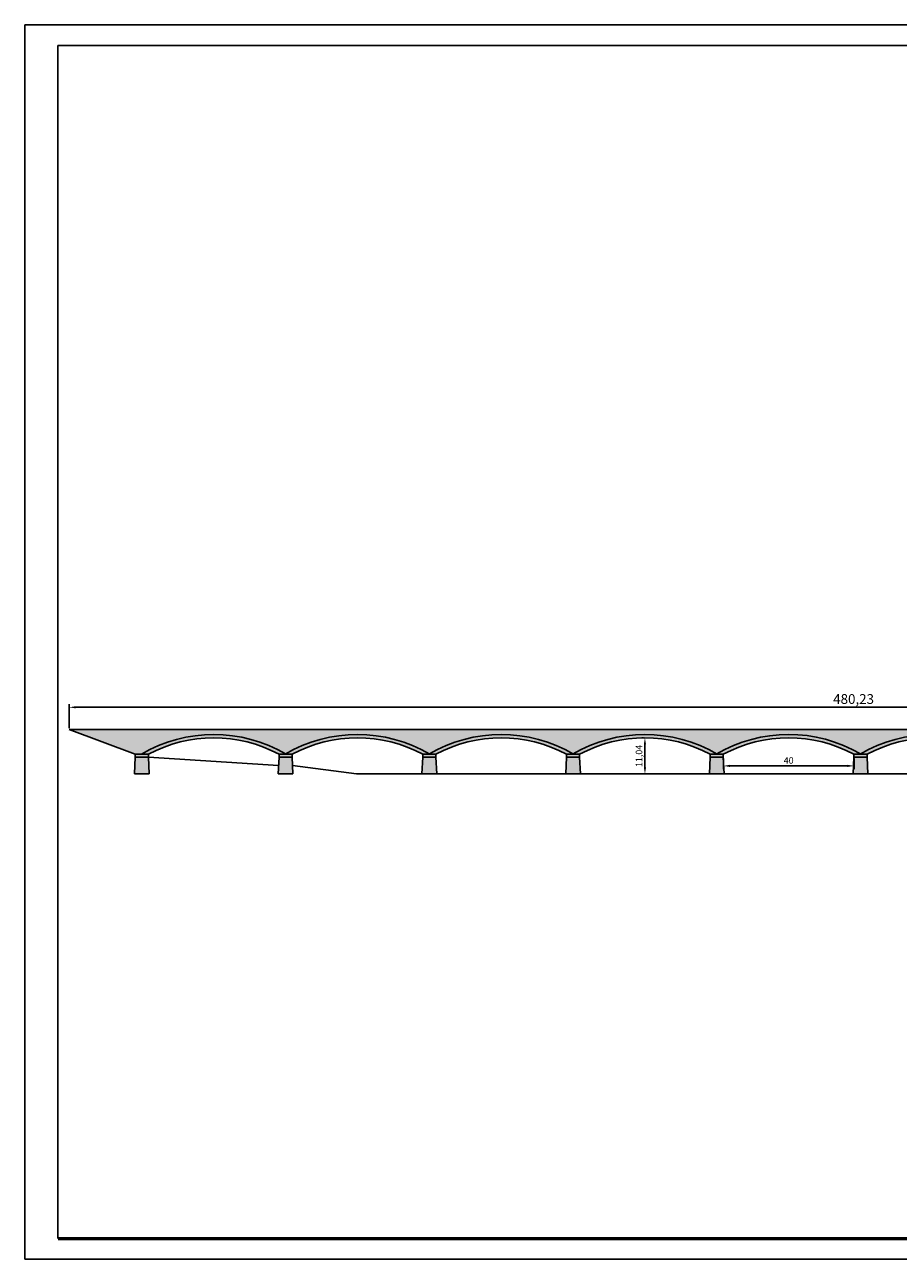
# Model space of a CAD drawing. Units: millimetres. Extents: x -34 to 1372, y -119 to 260.
# Drawn here: x -34 to 233, y -119 to 260 of the extents above; entities that cross this region are included whole.
import ezdxf

# ---------------------------------------------------------------- set-up
doc = ezdxf.new("R2010")
doc.units = ezdxf.units.MM
doc.layers.add('lecho', color=3, linetype='Continuous')
doc.dimstyles.new('ISO-25', dxfattribs={"dimtxt": 2, "dimasz": 2, "dimexe": 1, "dimexo": 0.4, "dimgap": 0.4, "dimtad": 1, "dimtxsty": 'Standard', "dimcen": 1, "dimadec": 0, "dimazin": 0, "dimtfac": 1, "dimtmove": 0, "dimatfit": 3, "dimfxl": 0, "dimarcsym": 0})

# ---------------------------------------------------------------- blocks, each defined once
blk = doc.blocks.new('*D1')
at = {"color": 0, "lineweight": -2}
for p, q in [((179.58, 34.77), (179.58, 31.47)), ((219.58, 34.77), (219.58, 31.47)), ((181.58, 32.47), (217.58, 32.47))]:
    blk.add_line(p, q, dxfattribs=at)
at = {"color": 0}
for points in [[(181.58, 32.8), (181.58, 32.14), (179.58, 32.47)], [(217.58, 32.8), (217.58, 32.14), (219.58, 32.47)]]:
    blk.add_solid(points, dxfattribs=at)
at = {"layer": 'Defpoints', "color": 0}
for p in [(179.58, 35.17), (219.58, 35.17), (219.58, 32.47)]:
    blk.add_point(p, dxfattribs=at)
at = {"color": 0, "insert": (199.58, 33.87), "char_height": 2, "attachment_point": 5}
blk.add_mtext('40', dxfattribs=at)
blk = doc.blocks.new('*D2')
at = {"color": 0, "lineweight": -2}
for p, q in [((155.18, 41.05), (154.58, 41.05)), ((155.58, 39.05), (155.58, 32.01)), ((155.18, 30.01), (154.58, 30.01))]:
    blk.add_line(p, q, dxfattribs=at)
at = {"color": 0}
for points in [[(155.24, 39.05), (155.91, 39.05), (155.58, 41.05)], [(155.24, 32.01), (155.91, 32.01), (155.58, 30.01)]]:
    blk.add_solid(points, dxfattribs=at)
at = {"layer": 'Defpoints', "color": 0}
for p in [(155.58, 41.05), (155.58, 30.01), (155.58, 30.01)]:
    blk.add_point(p, dxfattribs=at)
at = {"color": 0, "insert": (154.01, 35.53), "char_height": 2, "attachment_point": 5, "rotation": 90}
blk.add_mtext('11,04', dxfattribs=at)
blk = doc.blocks.new('*D3')
at = {"color": 0, "lineweight": -2}
for p, q in [((-20.66, 44.05), (-20.66, 51.42)), ((-18.66, 50.42), (457.58, 50.42)), ((459.58, 44.05), (459.58, 51.42))]:
    blk.add_line(p, q, dxfattribs=at)
at = {"color": 0}
for points in [[(-18.66, 50.75), (-18.66, 50.08), (-20.66, 50.42)], [(457.58, 50.75), (457.58, 50.08), (459.58, 50.42)]]:
    blk.add_solid(points, dxfattribs=at)
at = {"layer": 'Defpoints', "color": 0}
for p in [(459.58, 50.42), (-20.66, 43.65), (459.58, 43.65)]:
    blk.add_point(p, dxfattribs=at)
at = {"color": 0, "insert": (219.46, 52.57), "char_height": 3, "attachment_point": 5}
blk.add_mtext('480,23', dxfattribs=at)

msp = doc.modelspace()

# ---------------------------------------------------------------- hatches: boundary and pattern name
msp.add_hatch(color=252).paths.add_polyline_path([(-20.658, 43.65), (-0.423, 36.055), (1.433, 36.055, -0.2721833), (45.577, 36.139, -0.2711543), (89.577, 36.139, -0.2711543), (133.577, 36.139, -0.2711543), (177.577, 36.139, -0.2711543), (221.577, 36.139, -0.2711543), (265.577, 36.139, -0.2711543), (309.577, 36.139, -0.2711543), (353.577, 36.139, -0.2711543), (397.577, 36.139, -0.2605499), (440.071, 36.981), (459.204, 43.655)])
h = msp.add_hatch(color=252)
h.paths.add_polyline_path([(3.577, 35.175), (-0.423, 35.175), (-0.683, 30.015), (3.837, 30.015)])
h.paths.add_polyline_path([(-0.423, 36.055), (-0.423, 35.175), (3.577, 35.175), (3.577, 36.055)])
h.paths.add_polyline_path([(43.577, 36.055), (45.433, 36.055, -0.0009583), (45.577, 36.139, 0.2721833), (1.433, 36.055), (3.577, 36.055, -0.25)])
h.paths.add_polyline_path([(43.577, 35.175), (43.317, 30.015), (47.837, 30.015), (47.577, 35.175)])
h.paths.add_polyline_path([(43.577, 36.055), (43.577, 35.175), (47.577, 35.175), (47.577, 36.055)])
h.paths.add_polyline_path([(87.577, 36.055), (89.433, 36.055, -0.0009583), (89.577, 36.139, 0.2711543), (45.577, 36.139, -0.0009583), (45.721, 36.055), (47.577, 36.055, -0.25)])
h.paths.add_polyline_path([(91.577, 36.055), (87.577, 36.055), (87.577, 35.175), (91.577, 35.175)])
h.paths.add_polyline_path([(91.577, 35.175), (87.577, 35.175), (87.317, 30.015), (91.837, 30.015)])
h = msp.add_hatch(color=252)
h.paths.add_polyline_path([(89.577, 36.139, -0.0009583), (89.721, 36.055), (91.577, 36.055, -0.25), (131.577, 36.055), (133.433, 36.055, -0.0009583), (133.577, 36.139, 0.2711543)])
h.paths.add_polyline_path([(135.837, 30.015), (135.577, 35.175), (131.577, 35.175), (131.317, 30.015)])
h.paths.add_polyline_path([(131.577, 36.055), (131.577, 35.175), (135.577, 35.175), (135.577, 36.055)])
h.paths.add_polyline_path([(133.577, 36.139, -0.0009583), (133.721, 36.055), (135.577, 36.055, -0.25), (175.577, 36.055), (177.433, 36.055, -0.0009583), (177.577, 36.139, 0.2711543)])
h.paths.add_polyline_path([(179.577, 35.175), (175.577, 35.175), (175.317, 30.015), (179.837, 30.015)])
h.paths.add_polyline_path([(175.577, 36.055), (175.577, 35.175), (179.577, 35.175), (179.577, 36.055)])
h.paths.add_polyline_path([(219.577, 36.055), (221.433, 36.055, -0.0009583), (221.577, 36.139, 0.2711543), (177.577, 36.139, -0.0009583), (177.721, 36.055), (179.577, 36.055, -0.25)])
h.paths.add_polyline_path([(223.577, 35.175), (219.577, 35.175), (219.317, 30.015), (223.837, 30.015)])
h.paths.add_polyline_path([(219.577, 36.055), (219.577, 35.175), (223.577, 35.175), (223.577, 36.055)])
h.paths.add_polyline_path([(263.577, 36.055), (265.433, 36.055, -0.0009583), (265.577, 36.139, 0.2721833), (221.433, 36.055), (223.577, 36.055, -0.25)])
h.paths.add_polyline_path([(267.577, 35.175), (263.577, 35.175), (263.317, 30.015), (267.837, 30.015)])
h.paths.add_polyline_path([(267.577, 36.055), (263.577, 36.055), (263.577, 35.175), (267.577, 35.175)])

# ---------------------------------------------------------------- linework, layer by layer
for p, q in [((-34.284, 259.53), (-34.284, -118.68)), ((500.558, 259.53), (-34.284, 259.53)), ((-24.12, 253.162), (-24.12, -112.313)), ((494.191, 253.162), (-24.12, 253.162)), ((-20.658, 43.65), (459.577, 43.655)), ((-0.423, 36.055), (3.577, 36.055)), ((-0.423, 35.175), (-0.423, 36.055)), ((-0.423, 35.175), (3.577, 35.175)), ((3.577, 35.175), (3.577, 36.055)), ((43.577, 35.175), (43.577, 36.055)), ((219.577, 35.175), (219.577, 36.055)), ((87.317, 30.015), (91.837, 30.015)), ((131.317, 30.015), (135.837, 30.015)), ((175.317, 30.015), (179.837, 30.015)), ((219.317, 30.015), (223.837, 30.015)), ((-34.284, -118.68), (500.558, -118.68))]:
    msp.add_line(p, q)
at = {"color": 3}
msp.add_line((-0.423, 36.055), (-20.658, 43.65), dxfattribs=at)
at = {"color": 252}
for p, q in [((-0.423, 35.175), (-0.683, 30.015)), ((3.577, 35.175), (3.837, 30.015)), ((43.577, 35.175), (43.317, 30.015)), ((43.577, 36.055), (47.577, 36.055)), ((43.577, 35.175), (47.577, 35.175)), ((47.577, 35.175), (47.577, 36.055)), ((47.577, 35.175), (47.837, 30.015)), ((87.577, 35.175), (87.317, 30.015)), ((87.577, 36.055), (91.577, 36.055)), ((87.577, 35.175), (87.577, 36.055)), ((87.577, 35.175), (91.577, 35.175)), ((91.577, 35.175), (91.577, 36.055)), ((91.577, 35.175), (91.837, 30.015)), ((131.577, 35.175), (131.317, 30.015)), ((131.577, 36.055), (135.577, 36.055)), ((131.577, 35.175), (131.577, 36.055)), ((131.577, 35.175), (135.577, 35.175)), ((135.577, 35.175), (135.577, 36.055)), ((135.577, 35.175), (135.837, 30.015)), ((175.577, 35.175), (175.317, 30.015)), ((175.577, 36.055), (179.577, 36.055)), ((175.577, 35.175), (175.577, 36.055)), ((175.577, 35.175), (179.577, 35.175)), ((179.577, 35.175), (179.577, 36.055)), ((179.577, 35.175), (179.837, 30.015)), ((219.577, 35.175), (219.317, 30.015)), ((219.577, 36.055), (223.577, 36.055)), ((219.577, 35.175), (223.577, 35.175)), ((223.577, 35.175), (223.577, 36.055)), ((223.577, 35.175), (223.837, 30.015)), ((-0.683, 30.015), (3.837, 30.015)), ((43.317, 30.015), (47.837, 30.015))]:
    msp.add_line(p, q, dxfattribs=at)
at = {"const_width": 1.019}
msp.add_lwpolyline([(-24.12, -112.313), (494.191, -112.313)], dxfattribs=at)
at = {"color": 252}
for centre, radius, start, end in [((23.577, -1.445), 43.55, 59.43797, 120.56203), ((67.577, -1.445), 43.55, 59.43797, 120.56203), ((111.577, -1.445), 43.55, 59.43797, 120.56203), ((155.577, -1.445), 43.55, 59.43797, 120.56203), ((199.577, -1.445), 43.55, 59.6576, 120.56203), ((243.577, -1.445), 43.55, 59.43797, 120.56203), ((23.577, -1.445), 42.5, 61.92751, 118.07249), ((67.577, -1.445), 42.5, 61.92751, 118.07249), ((111.577, -1.445), 42.5, 61.92751, 118.07249), ((155.577, -1.445), 42.5, 61.92751, 118.07249), ((199.577, -1.445), 42.5, 61.92751, 118.07249), ((243.577, -1.445), 42.5, 61.92751, 118.07249)]:
    msp.add_arc(centre, radius, start, end, dxfattribs=at)
at = {"layer": 'lecho'}
for p, q in [((43.447, 32.595), (3.577, 35.175)), ((67.334, 30.015), (47.707, 32.595)), ((87.317, 30.015), (67.334, 30.015)), ((87.317, 30.015), (67.334, 30.015)), ((87.317, 30.015), (67.334, 30.015)), ((91.837, 30.015), (436.356, 30.015))]:
    msp.add_line(p, q, dxfattribs=at)

# ---------------------------------------------------------------- dimensions: what is measured, and where the dimension line sits
dim = msp.add_linear_dim(base=(459.577, 50.4157), p1=(-20.6576, 43.65), p2=(459.577, 43.6547), dimstyle='ISO-25', override={"dimtxt": 3})
dim.commit()
dim.dimension.update_dxf_attribs({"geometry": '*D3', "text_midpoint": (219.4597, 52.5657)})
dim = msp.add_linear_dim(base=(155.577, 30.015), p1=(155.577, 41.055), p2=(155.577, 30.015), angle=90, dimstyle='ISO-25')
dim.commit()
dim.dimension.update_dxf_attribs({"geometry": '*D2', "text_midpoint": (154.01, 35.535)})
at = {"color": 252}
dim = msp.add_linear_dim(base=(219.577, 32.469), p1=(179.577, 35.175), p2=(219.577, 35.175), dimstyle='ISO-25', dxfattribs=at)
dim.commit()
dim.dimension.update_dxf_attribs({"geometry": '*D1', "text_midpoint": (199.577, 33.869)})

doc.saveas('drawing.dxf')
